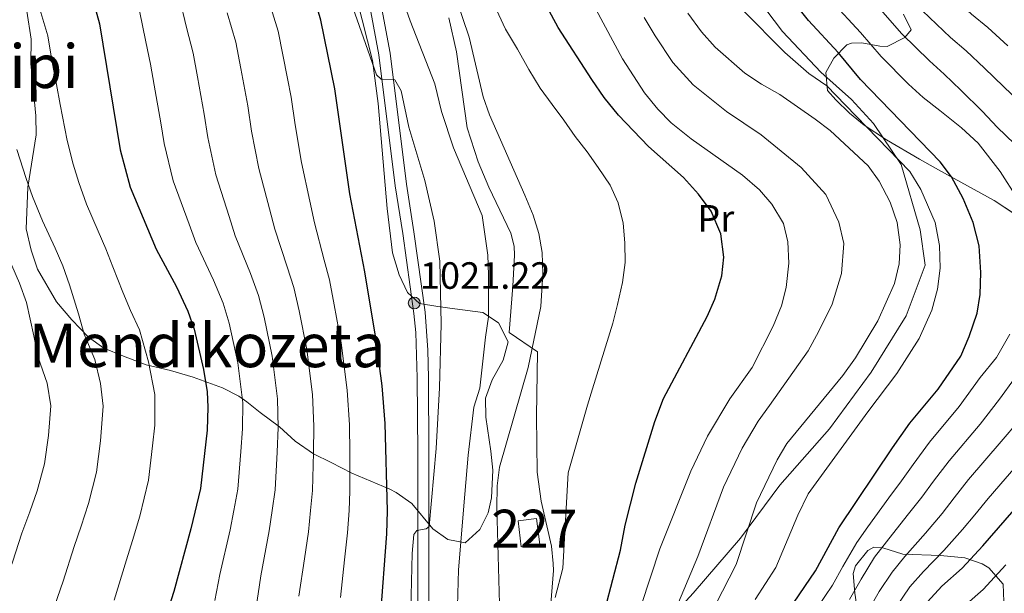
# Model space of a CAD drawing. Units: metres. Extents: x 634074 to 640953, y 766970 to 771733.
# Drawn here: x 635168 to 635428, y 769704 to 769855 of the extents above; entities that cross this region are included whole.
import ezdxf
from ezdxf.enums import TextEntityAlignment as Align

# ---------------------------------------------------------------- set-up
doc = ezdxf.new("R2010")
doc.units = ezdxf.units.M
doc.header["$MEASUREMENT"] = 0
doc.linetypes.add('DGN Style 3', pattern=[54.680556, 39.05754, -15.623016])
for name, color, linetype, lineweight in [('Nivel 15', 7, 'Continuous', 0), ('Nivel 20', 7, 'Continuous', 0), ('Nivel 21', 7, 'Continuous', 0), ('Nivel 35', 7, 'Continuous', 0), ('Nivel 37', 7, 'Continuous', 0), ('Nivel 4', 7, 'Continuous', 0), ('Nivel 41', 7, 'Continuous', 0), ('Nivel 45', 7, 'Continuous', 0), ('Nivel 48', 7, 'Continuous', 0), ('Nivel 5', 7, 'Continuous', 0), ('Nivel 52', 7, 'Continuous', 0), ('Nivel 57', 7, 'Continuous', 0), ('Nivel 7', 7, 'Continuous', 0)]:
    doc.layers.add(name, color=color, linetype=linetype, lineweight=lineweight)
doc.styles.add('Style-a4010302_h', font='a4010302_h.shx')
doc.styles.add('Style-s7210005_h', font='s7210005_h.shx')
doc.styles.add('Style-times', font='times.shx', dxfattribs={"bigfont": 'timesbig.shx'})
doc.linetypes.add('5Alamb', pattern='A,0,[55,dgnlstyle-md2_5e.shx,S=0.0336,R=0,X=0,Y=0],-2,5,-2,5,-2', length=16)
doc.linetypes.add('5Zonar', pattern='A,-7.5,[73,dgnlstyle-md2_5e.shx,S=0.11968,R=180,X=0,Y=0],-7.5', length=15)

# ---------------------------------------------------------------- blocks, each defined once
blk = doc.blocks.new('5PATER_17')
at = {"linetype": 'ByBlock', "lineweight": -2}
h = blk.add_hatch(color=51, dxfattribs=at)
edge = h.paths.add_edge_path()
edge.add_ellipse((0, 0), major_axis=(-1.1, -1.11), ratio=0.999422, start_angle=0, end_angle=360)
at = {"color": 0, "linetype": 'ByBlock', "lineweight": -2}
blk.add_ellipse((0, 0), major_axis=(-1.1, -1.11), ratio=0.999422, dxfattribs=at)

msp = doc.modelspace()

# ---------------------------------------------------------------- linework, layer by layer
at = {"layer": 'Nivel 15', "color": 1, "linetype": 'Continuous', "lineweight": 0, "elevation": 1009.492, "flags": 128}
msp.add_lwpolyline([(635299.229, 769723.294), (635300.078, 769716.403), (635304.94, 769717.002), (635304.091, 769723.893), (635299.229, 769723.294)], dxfattribs=at)
at = {"layer": 'Nivel 20', "color": 7, "linetype": '5Alamb', "lineweight": 0, "ltscale": 0.5}
for points in [[(635362.702, 769860.79, 978.588), (635368.978, 769852.272, 977.943), (635379.08, 769841.631, 978.588), (635387.171, 769834.352, 979.693), (635393.028, 769828.036, 981.259), (635400.277, 769817.238, 981.904), (635405.278, 769800.03, 982.733), (635406.598, 769790.662, 983.101), (635401.652, 769777.28, 983.562), (635392.409, 769762.419, 983.562), (635381.417, 769747.517, 983.009), (635368.304, 769732.659, 983.101), (635357.935, 769718.693, 984.759), (635345.459, 769704.218, 989.273), (635331.436, 769688.879, 993.51)], [(635308.09, 769716.586, 1006.268), (635305.33, 769728.455, 1007.143), (635304.28, 769736.125, 1007.88), (635304.082, 769750.816, 1008.571), (635304.337, 769767.868, 1010.46), (635296.85, 769772.949, 1012.901), (635297.861, 769785.134, 1013.177), (635298.318, 769793.345, 1013.085), (635298.171, 769795.738, 1013.085), (635297.312, 769799.081, 1013.131), (635291.505, 769811.249, 1013.131), (635288.679, 769817.957, 1012.67), (635285.757, 769826.873, 1012.532), (635282.995, 769846.943, 1012.44), (635280.993, 769855.927, 1012.164)], [(635306.333, 769682.592, 1005.301), (635308.558, 769710.193, 1006.499), (635308.516, 769712.035, 1006.13), (635308.09, 769716.586, 1006.268)]]:
    msp.add_polyline3d(points, dxfattribs=at)
at = {"layer": 'Nivel 21', "color": 7, "linetype": 'Continuous', "lineweight": 0}
msp.add_polyline3d([(635249.372, 769886.776, 1017.297), (635254.446, 769877.202, 1018.079), (635257.046, 769871.029, 1018.384), (635259.658, 769861.384, 1018.79), (635262.522, 769846.146, 1019.643), (635266.835, 769811.613, 1021.421), (635268.79, 769799.042, 1021.541), (635271.747, 769777.942, 1021.219), (635272.236, 769772.963, 1021.185), (635272.633, 769760.964, 1021.081), (635272.745, 769741.007, 1020.376), (635272.741, 769700.894, 1019.549)], dxfattribs=at)
at = {"layer": 'Nivel 21', "color": 7, "linetype": 'DGN Style 3', "lineweight": 0}
msp.add_polyline3d([(635262.705, 769861.326, 1018.824), (635265.451, 769846.602, 1019.643), (635269.769, 769812.025, 1021.421), (635271.721, 769799.476, 1021.541), (635274.694, 769778.259, 1021.219), (635275.444, 769768.278, 1021.153), (635275.595, 769761.004, 1021.081), (635275.708, 769741.016, 1020.376), (635275.703, 769700.797, 1019.549)], dxfattribs=at)
at = {"layer": 'Nivel 35', "color": 92, "linetype": '5Zonar', "lineweight": 0, "ltscale": 0.5}
for points in [[(635225.597, 769756.116, 1052.557), (635221.285, 769758.291, 1053.83), (635213.503, 769761.184, 1056.057), (635207.567, 769762.891, 1056.61), (635201.082, 769764.401, 1058.636), (635195.134, 769766.661, 1061.216), (635189.926, 769768.753, 1061.768), (635185.937, 769771.659, 1062.639), (635181.461, 769776.299, 1065.269), (635177.484, 769781, 1066.743), (635172.42, 769789.667, 1068.376), (635170.727, 769794.624, 1067.909), (635169.491, 769800.288, 1067.664), (635169.849, 769811.237, 1067.664), (635172.052, 769825.103, 1067.664), (635171.961, 769830.102, 1067.664), (635170.702, 769843.868, 1067.48), (635170.738, 769850.319, 1067.295), (635169.649, 769857.665, 1067.111), (635168.045, 769863.341, 1067.111), (635165.319, 769869.729, 1067.111)], [(635256.76, 769860.66, 1026.304), (635260.796, 769844.638, 1026.304), (635262.344, 769833.341, 1025.751), (635264.728, 769805.661, 1025.567), (635266.103, 769793.899, 1024.553), (635267.893, 769788.135, 1023.816), (635270.026, 769783.484, 1023.172), (635273.225, 769780.609, 1022.343), (635278.035, 769779.798, 1022.343), (635282.565, 769779.164, 1021.974), (635289.958, 769778.228, 1021.974), (635294.059, 769775.474, 1021.614), (635296.585, 769770.484, 1021.606), (635295.312, 769765.628, 1021.606), (635292.392, 769760.408, 1021.606), (635290.66, 769755.577, 1021.606), (635290.715, 769750.575, 1021.606), (635292.085, 769741.605, 1021.79), (635292.53, 769736.625, 1022.04), (635292.233, 769729.288, 1022.218), (635291.351, 769725.371, 1022.343), (635289.183, 769720.926, 1022.844), (635285.265, 769717.492, 1023.448), (635280.708, 769718.364, 1024.383), (635276.704, 769721.166, 1025.475), (635271.207, 769727.859, 1027.87), (635267.083, 769730.735, 1028.691), (635265.409, 769731.596, 1029.344), (635255.362, 769735.789, 1035.423), (635249.953, 769738.614, 1036.897), (635245.294, 769740.903, 1038.924), (635240.425, 769744.293, 1043.345), (635236.285, 769748.068, 1045.74), (635231.223, 769751.822, 1049.425), (635227.692, 769754.634, 1051.645), (635225.597, 769756.116, 1052.557)], [(635435.961, 769800.356, 974.647), (635424.82, 769807.756, 978.68), (635412.484, 769814.493, 983.95), (635409.331, 769816.247, 985.128), (635405.106, 769818.648, 986.184), (635396.472, 769823.719, 987.051), (635390.578, 769827.584, 987.481), (635386.637, 769830.786, 987.706), (635383.04, 769834.285, 987.509), (635380.85, 769836.788, 986.971), (635380.46, 769841.504, 985.846), (635382.498, 769845.302, 984.944), (635386.003, 769848.832, 983.779), (635387.199, 769849.28, 983.47), (635389.962, 769849.343, 982.917), (635394.635, 769848.42, 981.231), (635396.617, 769848.389, 980.522), (635401.224, 769850.729, 979.293), (635402.967, 769852.773, 979.049), (635400.872, 769856.846, 979.292)], [(635389.547, 769694.263, 975.733), (635388.048, 769704.149, 975.915), (635387.645, 769709.362, 975.93), (635388.234, 769711.371, 975.918), (635391.519, 769715.415, 975.299), (635393.098, 769716.274, 974.444), (635395.496, 769716.145, 972.417), (635400.696, 769714.421, 968.548), (635410.669, 769714.125, 963.205), (635417.117, 769713.506, 960.074), (635421.709, 769711.951, 959.471), (635423.443, 769710.887, 959.337), (635427.228, 769706.551, 958.416), (635427.409, 769702.014, 956.032)]]:
    msp.add_polyline3d(points, dxfattribs=at)
at = {"layer": 'Nivel 4', "color": 30, "linetype": 'Continuous', "lineweight": 30, "flags": 128}
for points, elevation in [([(635262.969, 769697.668), (635264.577, 769719.804), (635264.805, 769725.928), (635264.132, 769748.91), (635263.329, 769758.874), (635261.619, 769771.952), (635258.781, 769788.892), (635254.868, 769809.519), (635250.851, 769837.219), (635247.177, 769855.331), (635245.77, 769860.129), (635241.574, 769871.493), (635236.711, 769881.112), (635228.333, 769896.105), (635219.768, 769909.62), (635216.847, 769914.86), (635208.063, 769928.296), (635198.68, 769948.573), (635193.585, 769958.629), (635191.016, 769962.918), (635187.04, 769968.484), (635172.656, 769985.768), (635155.146, 770008.538)], 1025), ([(635160.567, 769905.608), (635168.223, 769897.734), (635171.449, 769893.916), (635180.538, 769878.568), (635182.734, 769873.425), (635186.145, 769863.979), (635188.822, 769854.351), (635194.27, 769821.089), (635196.927, 769811.277), (635203.714, 769794.921), (635209.102, 769784.946), (635212.095, 769778.557), (635213.8, 769773.774), (635216.234, 769763.143), (635217.18, 769757.268), (635217.418, 769753.204), (635217.161, 769747.126), (635215.403, 769731.796), (635212.92, 769721.125), (635208.433, 769704.585), (635204.512, 769692.516)], 1050), ([(635322.172, 769700.008), (635326.284, 769715.546), (635327.49, 769722.096), (635330.259, 769733.143), (635335.34, 769749.475), (635337.562, 769755.497), (635349.082, 769777.137), (635351.106, 769781.707), (635352.965, 769787.84), (635353.501, 769792.823), (635352.765, 769798.972), (635350.135, 769804.934), (635346.848, 769809.394), (635342.915, 769813.81), (635333.609, 769821.968), (635325.7, 769830.265), (635321.97, 769834.908), (635318.667, 769839.666), (635309.763, 769853.404), (635295.039, 769880.793)], 1000), ([(635370.533, 769699.597), (635377.664, 769710.08), (635383.892, 769721.426), (635398.004, 769742.536), (635402.574, 769748.98), (635410.034, 769757.996), (635416.006, 769766.71), (635418.259, 769771.88), (635420.339, 769777.986), (635421.183, 769782.918), (635421.295, 769788.756), (635420.842, 769795.814), (635419.308, 769801.976), (635416.698, 769808.272), (635413.619, 769813.951), (635410.599, 769817.939), (635389.591, 769839.643), (635383.68, 769846.732), (635375.819, 769855.25), (635365.697, 769867.976)], 975), ([(635407.256, 769701.931), (635411.05, 769705.983), (635416.421, 769710.8), (635421.889, 769716.675), (635437.757, 769734.952)], 950)]:
    msp.add_lwpolyline(points, dxfattribs=dict(at, elevation=elevation))
at = {"layer": 'Nivel 5', "color": 30, "linetype": 'Continuous', "lineweight": 0, "flags": 128}
for points, elevation in [([(635164.203, 769938.366), (635168.155, 769932.034), (635171.302, 769927.058), (635176.81, 769918.808), (635182.067, 769912.109), (635188.513, 769903.967), (635192.004, 769898.247), (635194.701, 769893.57), (635197.514, 769888.961), (635202, 769879.65), (635205.395, 769872.577), (635209.922, 769861.207), (635211.752, 769853.383), (635213.493, 769846.628), (635214.651, 769840.342), (635216.417, 769830.501), (635217.36, 769824.377), (635219.529, 769814.532), (635223.025, 769803.531), (635224.622, 769798.404), (635228.6, 769788.489), (635230.769, 769782.691), (635232.266, 769776.99), (635234.388, 769766.666)], 1040), ([(635428.485, 769848.54), (635423.186, 769853.377), (635418.89, 769856.843), (635411.337, 769863.833), (635407.321, 769868.074), (635400.082, 769875.424), (635394.194, 769881.455), (635390.161, 769886.23), (635384.832, 769892.264), (635381.38, 769896.314), (635378.176, 769900.308), (635369.497, 769910.698), (635365.52, 769915.188), (635359.939, 769921.608), (635356.494, 769925.248), (635351.522, 769930.433)], 955), ([(635431.599, 769833.653), (635427.293, 769837.812), (635422.275, 769842.686), (635417.431, 769847.212), (635413.34, 769850.709), (635405.9, 769857.785), (635401.411, 769862.738), (635394.016, 769870.38), (635388.822, 769875.882), (635384.045, 769881.666), (635379.182, 769887.093), (635375.446, 769891.325), (635372.207, 769895.444), (635363.988, 769905.061), (635359.296, 769910.253), (635354.256, 769915.98), (635350.807, 769919.633), (635346.184, 769924.395)], 960), ([(635430.199, 769822.685), (635425.605, 769827.085), (635421.728, 769831.187), (635416.064, 769836.832), (635411.676, 769841.047), (635407.789, 769844.576), (635400.464, 769851.738), (635395.5, 769857.403), (635387.95, 769865.337), (635383.45, 769870.309), (635377.929, 769877.103), (635373.532, 769881.922), (635369.512, 769886.336), (635366.237, 769890.58), (635358.479, 769899.424), (635353.072, 769905.318), (635348.573, 769910.352), (635345.121, 769914.019)], 965), ([(635306.956, 769882.059), (635326.777, 769845.078), (635332.585, 769836.107), (635336.124, 769831.792), (635339.661, 769828.26), (635344.917, 769824.037), (635358.445, 769814.416), (635362.894, 769810.529), (635366.173, 769806.753), (635369.238, 769801.688)], 995), ([(635283.145, 769697.625), (635283.553, 769710.361), (635285.144, 769730.27), (635286.088, 769740.556), (635287.55, 769753.213), (635289.145, 769758.22), (635290.666, 769771.695), (635291.422, 769777.044), (635291.395, 769788.13), (635291.275, 769793.361), (635289.73, 769803.795), (635282.204, 769821.614), (635278.993, 769831.243), (635277.298, 769838.468), (635270.756, 769855.102), (635263.663, 769875.136)], 1015), ([(635281.223, 769865.961), (635286.303, 769850.812), (635290.053, 769835.087), (635291.686, 769830.36), (635301.039, 769809.17), (635303.188, 769803.838), (635304.701, 769799.073), (635305.584, 769794.005), (635305.754, 769788.355), (635305.214, 769779.744), (635301.895, 769763.71), (635294.313, 769737.442), (635293.698, 769732.479), (635293.601, 769726.664), (635294.545, 769695.063)], 1010), ([(635171.466, 769863.571), (635175.196, 769851.134), (635176.321, 769844.261), (635177.426, 769838.367), (635178.399, 769833.029), (635180.241, 769823.6), (635181.842, 769817.329), (635183.382, 769812.452), (635185.347, 769806.816), (635188.474, 769799.646), (635190.441, 769795.003), (635192.309, 769790.225), (635194.97, 769783.591), (635196.936, 769778.729), (635199.331, 769773.618), (635201.749, 769765.185), (635203.399, 769756.587), (635203.383, 769748.473), (635202.795, 769743.063), (635201.689, 769733.961), (635199.402, 769724.471), (635197.513, 769718.04), (635195.934, 769712.94), (635192.637, 769702.291)], 1055), ([(635252.351, 769703.04), (635253.454, 769712.949), (635254.245, 769720.068), (635254.654, 769725.941), (635254.807, 769731.099), (635254.8, 769741.082), (635254.737, 769748.553), (635254.146, 769757.74), (635252.542, 769770.19), (635250.732, 769780.206), (635249.443, 769786.825), (635248.099, 769792.032), (635245.53, 769801.887), (635244.253, 769807.523), (635242.131, 769817.787), (635240.451, 769827.666), (635239.373, 769834.979), (635238.416, 769839.886), (635235.949, 769852.43), (635233.276, 769861.007)], 1030), ([(635270.967, 769699.849), (635271.255, 769714.672), (635271.746, 769719.662), (635272.554, 769720.709), (635274.976, 769721.17), (635275.736, 769721.777), (635277.625, 769742.349), (635278.475, 769758.364), (635278.937, 769775.218), (635278.596, 769791.722), (635277.065, 769802.264), (635274.63, 769812.995), (635270.379, 769827.062), (635268.366, 769836.693), (635266.74, 769839.547), (635263.087, 769839.721), (635261.917, 769840.911), (635254.512, 769861.961)], 1020), ([(635430.917, 769808.397), (635426.448, 769815.349), (635420.594, 769822.857), (635416.191, 769826.871), (635410.513, 769831.45), (635406.124, 769834.877), (635402.239, 769838.442), (635395.027, 769845.69), (635389.59, 769852.067), (635381.884, 769860.293)], 970), ([(635219.225, 769702.208), (635220.532, 769709.056), (635223.251, 769720.86), (635224.203, 769725.98), (635225.254, 769731.621), (635226.106, 769741.568), (635226.555, 769747.482), (635226.6, 769754.338), (635225.311, 769764.904), (635223.033, 769775.382), (635221.432, 769780.624), (635218.851, 769786.717), (635214.168, 769796.662), (635212.411, 769801.535), (635208.228, 769812.904), (635205.815, 769822.733), (635204.939, 769828.262), (635203.248, 769838.116), (635202.265, 769843.727), (635200.99, 769849.571), (635199.372, 769857.779)], 1045), ([(635309.011, 769703.029), (635311.067, 769710.798), (635312.405, 769735.953), (635317.577, 769753.776), (635318.852, 769758.057), (635324.205, 769775.354), (635325.419, 769780.32), (635326.761, 769786.1), (635327.452, 769791.35), (635327.406, 769796.582), (635326.919, 769801.731), (635325.616, 769807.156), (635323.519, 769811.825), (635320.39, 769816.472), (635317.423, 769820.532), (635314.306, 769824.662), (635311.334, 769828.943), (635308.217, 769833.073), (635305.023, 769837.349), (635302.035, 769842.293), (635299.111, 769847.681), (635295.896, 769852.915), (635293.024, 769859.13)], 1005), ([(635361.742, 769702.477), (635367.196, 769710.922), (635373.001, 769724.709), (635375.742, 769730.382), (635391.463, 769752.044), (635399.156, 769762.134), (635405.09, 769771.35), (635408.389, 769778.85), (635409.851, 769784.369), (635410.548, 769789.882), (635410.429, 769795.911), (635409.282, 769801.952), (635405.517, 769810.612), (635402.555, 769815.396), (635385.596, 769832.919), (635380.654, 769837.98), (635375.973, 769841.227), (635369.651, 769846.818), (635358.453, 769858.069)], 980), ([(635241.371, 769703.426), (635242.853, 769713.271), (635243.914, 769720.332), (635244.504, 769725.954), (635244.956, 769731.273), (635245.235, 769741.244), (635245.343, 769748.196), (635244.964, 769756.606), (635243.465, 769768.428), (635241.499, 769778.598), (635240.106, 769784.758), (635238.35, 769790.26), (635235.076, 769800.145), (635233.639, 769805.527), (635230.83, 769816.159), (635228.906, 769826.022), (635227.895, 769832.74), (635226.055, 769842.567), (635224.721, 769849.529), (635222.514, 769857.195)], 1035), ([(635332.457, 769856), (635335.407, 769851.129), (635340.099, 769844.178), (635345.435, 769838.211), (635354.2, 769831.211), (635363.355, 769825.069), (635373.887, 769816.474), (635380.406, 769809.302), (635383.898, 769802.049), (635385.198, 769796.416), (635384.588, 769788.524), (635382.067, 769780.403), (635378.49, 769773.126), (635375.731, 769768.088), (635365.537, 769753.683), (635362.607, 769749.543), (635358.39, 769742.446), (635353.448, 769732.151), (635346.679, 769713.809), (635336.675, 769690.239)], 990), ([(635344.095, 769687.055), (635356.728, 769711.764), (635362.11, 769727.992), (635367.592, 769739.338), (635370.103, 769743.669), (635384.923, 769761.553), (635388.279, 769766.273), (635394.175, 769775.991), (635398.52, 769785.82), (635399.802, 769791.009), (635400.016, 769796.009), (635399.256, 769801.928), (635397.415, 769807.274), (635394.511, 769812.854), (635391.574, 769816.917), (635381.602, 769826.196), (635377.628, 769829.229), (635368.266, 769835.723), (635363.484, 769838.386), (635359.069, 769841.307), (635351.209, 769848.163), (635347.614, 769852.25), (635344.037, 769857.18)], 985), ([(635176.9, 769700.709), (635179.218, 769707.312), (635182.126, 769716.47), (635183.975, 769721.845), (635185.884, 769727.817), (635187.976, 769736.127), (635189.049, 769744.396), (635189.76, 769753.467), (635189.05, 769759.431), (635187.59, 769765.809), (635184.771, 769772.512), (635183.215, 769777.837), (635180.905, 769785.53), (635179.086, 769790.467), (635177.068, 769795.135), (635173.768, 769802.355), (635171.144, 769808.802), (635169.414, 769813.569), (635167.021, 769821.178)], 1060), ([(635153.802, 769818.756), (635156.986, 769809.81), (635158.906, 769805.151), (635162.188, 769797.894), (635165.661, 769790.624), (635167.731, 769785.931), (635169.501, 769780.834), (635171.461, 769772.083), (635172.605, 769766.296), (635175.012, 769759.524), (635175.932, 769753.599), (635175.302, 769745.73), (635174.262, 769738.293), (635172.367, 769731.163), (635170.437, 769725.649), (635168.319, 769720.001), (635165.8, 769712.332), (635163.094, 769704.805), (635160.625, 769697.437)], 1065), ([(635369.238, 769801.688), (635370.381, 769796.824), (635370.656, 769791.228), (635369.96, 769784.815), (635368.702, 769779.979), (635366.539, 769774.623), (635360.971, 769763.697), (635355.111, 769755.417), (635349.188, 769745.555), (635344.786, 769736.311), (635336.63, 769715.854), (635329.255, 769693.424)], 995), ([(635378.178, 769700.34), (635382.144, 769706.279), (635384.891, 769711.168), (635388.564, 769717.527), (635391.546, 769721.662), (635397.066, 769729.276), (635400.383, 769733.776), (635403.436, 769738.118), (635407.748, 769744.029), (635415.578, 769753.387), (635421.104, 769761.021), (635425.413, 769766.34), (635428.995, 769772.496)], 970), ([(635234.388, 769766.666), (635235.782, 769755.472), (635235.949, 769747.839), (635235.671, 769741.406), (635235.105, 769731.447), (635234.353, 769725.967), (635233.582, 769720.596), (635231.322, 769708.702), (635230.018, 769699.831)], 1040), ([(635386.625, 769702.478), (635389.714, 769707.873), (635393.237, 769713.628), (635396.422, 769717.742), (635401.905, 769724.657), (635405.759, 769729.501), (635408.868, 769733.701), (635412.922, 769739.078), (635421.123, 769748.778), (635426.203, 769755.332), (635430.192, 769760.77)], 965), ([(635391.106, 769698.677), (635394.537, 769704.578), (635397.91, 769709.729), (635401.298, 769713.822), (635406.743, 769720.038), (635411.136, 769725.225), (635414.301, 769729.284), (635418.096, 769734.127), (635426.667, 769744.169), (635431.302, 769749.643)], 960), ([(635398.879, 769700.407), (635402.583, 769705.83), (635406.174, 769709.902), (635411.582, 769715.419), (635416.512, 769720.95), (635419.733, 769724.867), (635423.27, 769729.176), (635432.212, 769739.56)], 955), ([(635417.664, 769701.318), (635421.961, 769705.171), (635427.953, 769711.611)], 945)]:
    msp.add_lwpolyline(points, dxfattribs=dict(at, elevation=elevation))
at = {"layer": 'Nivel 52', "color": 1, "linetype": 'Continuous', "lineweight": 0, "elevation": 1009.492, "flags": 128}
msp.add_lwpolyline([(635299.229, 769723.294), (635300.078, 769716.403), (635304.94, 769717.002), (635304.091, 769723.893)], close=True, dxfattribs=at)
at = {"layer": 'Nivel 57', "color": 92, "linetype": 'DGN Style 3', "lineweight": 0}
for points in [[(635169.649, 769857.665, 1067.111), (635170.738, 769850.319, 1067.295), (635170.702, 769843.868, 1067.48), (635171.961, 769830.102, 1067.664), (635172.052, 769825.103, 1067.664), (635169.849, 769811.237, 1067.664), (635169.491, 769800.288, 1067.664), (635170.727, 769794.624, 1067.909), (635172.42, 769789.667, 1068.376), (635177.484, 769781, 1066.743), (635181.461, 769776.299, 1065.269), (635185.937, 769771.659, 1062.639), (635189.926, 769768.753, 1061.768), (635195.134, 769766.661, 1061.216), (635201.082, 769764.401, 1058.636), (635207.567, 769762.891, 1056.61), (635213.503, 769761.184, 1056.057), (635221.285, 769758.291, 1053.83), (635225.597, 769756.116, 1052.557), (635227.692, 769754.634, 1051.645), (635231.223, 769751.822, 1049.425), (635236.285, 769748.068, 1045.74), (635240.425, 769744.293, 1043.345), (635245.294, 769740.903, 1038.924), (635249.953, 769738.614, 1036.897), (635255.362, 769735.789, 1035.423), (635265.409, 769731.596, 1029.344), (635267.083, 769730.735, 1028.691), (635271.207, 769727.859, 1027.87), (635276.704, 769721.166, 1025.475), (635280.708, 769718.364, 1024.383), (635285.265, 769717.492, 1023.448), (635289.183, 769720.926, 1022.844), (635291.351, 769725.371, 1022.343), (635292.233, 769729.288, 1022.218), (635292.53, 769736.625, 1022.04), (635292.085, 769741.605, 1021.79), (635290.715, 769750.575, 1021.606), (635290.66, 769755.577, 1021.606), (635292.392, 769760.408, 1021.606), (635295.312, 769765.628, 1021.606), (635296.585, 769770.484, 1021.606), (635294.059, 769775.474, 1021.614), (635289.958, 769778.228, 1021.974), (635282.565, 769779.164, 1021.974), (635278.035, 769779.798, 1022.343), (635273.225, 769780.609, 1022.343), (635270.026, 769783.484, 1023.172), (635267.893, 769788.135, 1023.816), (635266.103, 769793.899, 1024.553), (635264.728, 769805.661, 1025.567), (635262.344, 769833.341, 1025.751), (635260.796, 769844.638, 1026.304), (635256.76, 769860.66, 1026.304)], [(635400.872, 769856.846, 979.292), (635402.967, 769852.773, 979.049), (635401.224, 769850.729, 979.293), (635396.617, 769848.389, 980.522), (635394.635, 769848.42, 981.231), (635389.962, 769849.343, 982.917), (635387.199, 769849.28, 983.47), (635386.003, 769848.832, 983.779), (635382.498, 769845.302, 984.944), (635380.46, 769841.504, 985.846), (635380.85, 769836.788, 986.971), (635383.04, 769834.285, 987.509), (635386.637, 769830.786, 987.706), (635390.578, 769827.584, 987.481), (635396.472, 769823.719, 987.051), (635405.106, 769818.648, 986.184), (635409.331, 769816.247, 985.128), (635412.484, 769814.493, 983.95), (635424.82, 769807.756, 978.68), (635435.961, 769800.356, 974.647)], [(635427.409, 769702.014, 956.032), (635427.228, 769706.551, 958.416), (635423.443, 769710.887, 959.337), (635421.709, 769711.951, 959.471), (635417.117, 769713.506, 960.074), (635410.669, 769714.125, 963.205), (635400.696, 769714.421, 968.548), (635395.496, 769716.145, 972.417), (635393.098, 769716.274, 974.444), (635391.519, 769715.415, 975.299), (635388.234, 769711.371, 975.918), (635387.645, 769709.362, 975.93), (635388.048, 769704.149, 975.915), (635389.547, 769694.263, 975.733)]]:
    msp.add_polyline3d(points, dxfattribs=at)

# ---------------------------------------------------------------- block references
at = {"layer": 'Nivel 7', "color": 51, "linetype": 'Continuous', "lineweight": 0}
msp.add_blockref('5PATER_17', (635271.837, 769780.699, 1021.219), dxfattribs=at)

# ---------------------------------------------------------------- texts
at = {"layer": 'Nivel 37', "color": 92, "linetype": 'Continuous', "lineweight": 0, "style": 'Style-s7210005_h'}
msp.add_text('Pr', height=7, dxfattribs=at).set_placement((635351.39, 769803.055, 1000.075), align=Align.MIDDLE_CENTER)
at = {"layer": 'Nivel 41', "color": 7, "linetype": 'Continuous', "lineweight": 0, "style": 'Style-a4010302_h'}
msp.add_text('1021.22', height=7, dxfattribs=at).set_placement((635273.318, 769784.449, 1021.219))
at = {"layer": 'Nivel 45', "color": 7, "linetype": 'Continuous', "lineweight": 0, "style": 'Style-times'}
for s, p in [('Sorottipi', (635151.02, 769843.146, 1064.016)), ('Mendikozeta', (635217.181, 769769.527, 1048.746))]:
    msp.add_text(s, height=11.5, dxfattribs=at).set_placement(p, align=Align.MIDDLE_CENTER)
at = {"layer": 'Nivel 48', "color": 1, "linetype": 'Continuous', "lineweight": 0, "style": 'Style-s7210005_h'}
msp.add_text('227', height=10, dxfattribs=at).set_placement((635303.53, 769721.193, 1007.717), align=Align.MIDDLE_CENTER)

doc.saveas('drawing.dxf')
